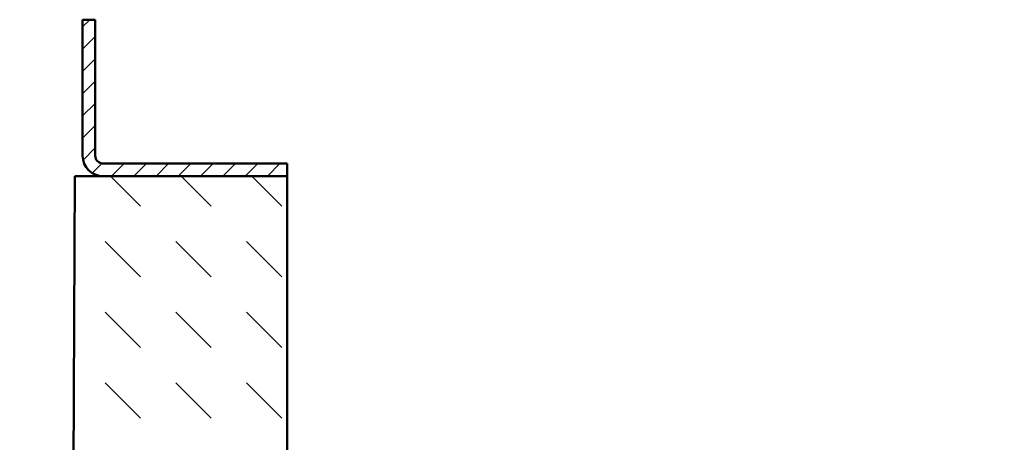
# Model space of a CAD drawing. Units: millimetres. Extents: x 0 to 11890, y 160 to 8570.
# Drawn here: x 4400 to 4556, y 730 to 797 of the extents above; entities that cross this region are included whole.
import ezdxf

# ---------------------------------------------------------------- set-up
doc = ezdxf.new("R2010")
doc.units = ezdxf.units.MM
for name, color, linetype, lineweight in [('AM_1', 6, 'Continuous', 25), ('AM_8', 1, 'Continuous', 25), ('Sichtbar (ISO)', 7, 'Continuous', 50)]:
    doc.layers.add(name, color=color, linetype=linetype, lineweight=lineweight)

# ---------------------------------------------------------------- blocks, each defined once
blk = doc.blocks.new('pur320')
at = {"layer": 'AM_8'}
h = blk.add_hatch(dxfattribs=at)
h.set_pattern_fill('_U', color=256, scale=5, angle=45, style=0, pattern_type=0)
h.set_pattern_definition([(45, (-4070.792, -643.2866), (-3.535534, 3.535534), [])])
edge = h.paths.add_edge_path()
edge.add_ellipse((-218.5, 506.8), major_axis=(0, -6.5), ratio=1, start_angle=270, end_angle=360)
edge.add_line((-218.5, 500.3), (-160, 500.3))
edge.add_line((-160, 500.3), (-160, 504.3))
edge.add_line((-160, 504.3), (-218.5, 504.3))
edge.add_ellipse((-218.5, 506.8), major_axis=(-2.5, 0), ratio=1, start_angle=0, end_angle=90, ccw=False)
edge.add_line((-221, 506.8), (-221, 550))
edge.add_line((-221, 550), (-225, 550))
edge.add_line((-225, 550), (-225, 506.8))
h = blk.add_hatch(dxfattribs=at)
h.set_pattern_fill('DASH', color=256, scale=5, angle=135, style=0)
h.set_pattern_definition([(135, (-4070.792, -643.287), (-22.45064, 2e-15), [15.875, -15.875])])
edge = h.paths.add_edge_path()
edge.add_spline(control_points=[(245, 85.82), (245, 87.08), (244.84, 88.33), (244.21, 90.77), (243.75, 91.95), (243.14, 93.05)], knot_values=[-0.755996, -0.755996, -0.755996, -0.755996, -0.377998, -0.377998, 0, 0, 0, 0], degree=3, periodic=0)
edge.add_spline(control_points=[(243.14, 93.05), (239.19, 100.23), (236.48, 110.04), (233.15, 134.36), (232.28, 145.74), (230.52, 175.3), (229.89, 199.47), (228.75, 256.89), (228.44, 307.94), (228.28, 343.16)], knot_values=[-21.816992, -21.816992, -21.816992, -21.816992, -18.193539, -18.193539, -15.650732, -15.650732, -10.567234, -10.567234, 0, 0, 0, 0], degree=3, periodic=0)
edge.add_line((228.28, 343.16), (227.5, 500.3))
edge.add_line((227.5, 500.3), (218.5, 500.3))
edge.add_line((218.5, 500.3), (160, 500.3))
edge.add_line((160, 500.3), (160, 385))
edge.add_line((160, 385), (159.81, 374.06))
edge.add_line((159.81, 374.06), (159.79, 372.69))
edge.add_line((159.79, 372.69), (159.73, 369.34))
edge.add_line((159.73, 369.34), (159.68, 366.15))
edge.add_line((159.68, 366.15), (159.64, 363.52))
edge.add_line((159.64, 363.52), (159.6, 361.4))
edge.add_line((159.6, 361.4), (157.33, 227.51))
edge.add_line((157.33, 227.51), (155.83, 139.15))
edge.add_ellipse((105.84, 140), major_axis=(-0.85, -49.99), ratio=1, start_angle=41.7596, end_angle=90, ccw=False)
edge.add_ellipse((105.84, 140), major_axis=(-37.86, -32.66), ratio=1, start_angle=49.2114, end_angle=90, ccw=False)
edge.add_line((105.84, 90), (-105.84, 90))
edge.add_ellipse((-105.84, 140), major_axis=(-50, 0), ratio=1, start_angle=49.2114, end_angle=90, ccw=False)
edge.add_ellipse((-105.84, 140), major_axis=(-37.86, 32.66), ratio=1, start_angle=41.7596, end_angle=90, ccw=False)
edge.add_line((-155.83, 139.15), (-157.33, 227.51))
edge.add_line((-157.33, 227.51), (-159.6, 361.4))
edge.add_line((-159.6, 361.4), (-159.64, 363.52))
edge.add_line((-159.64, 363.52), (-159.68, 366.15))
edge.add_line((-159.68, 366.15), (-159.73, 369.34))
edge.add_line((-159.73, 369.34), (-159.79, 372.69))
edge.add_line((-159.79, 372.69), (-159.81, 374.06))
edge.add_line((-159.81, 374.06), (-160, 385))
edge.add_line((-160, 385), (-160, 500.3))
edge.add_line((-160, 500.3), (-218.5, 500.3))
edge.add_line((-218.5, 500.3), (-227.5, 500.3))
edge.add_line((-227.5, 500.3), (-228.28, 343.16))
edge.add_spline(control_points=[(-228.28, 343.16), (-228.73, 238.61), (-229.76, 179.1), (-233.64, 129.1), (-235.24, 117.03), (-239.11, 101.98), (-240.86, 97.19), (-243.14, 93.05)], knot_values=[-9.33187, -9.33187, -9.33187, -9.33187, -3.827687, -3.827687, -1.416017, -1.416017, 0, 0, 0, 0], degree=3, periodic=0)
edge.add_spline(control_points=[(-243.14, 93.05), (-243.75, 91.95), (-244.21, 90.77), (-244.84, 88.33), (-245, 87.08), (-245, 85.82)], knot_values=[-0.755996, -0.755996, -0.755996, -0.755996, -0.377998, -0.377998, 0, 0, 0, 0], degree=3, periodic=0)
edge.add_line((-245, 85.82), (-245, 0))
edge.add_line((-245, 0), (245, 0))
edge.add_line((245, 0), (245, 85.82))
at = {"layer": 'Sichtbar (ISO)'}
for p, q in [((-221, 550), (-225, 550)), ((-225, 550), (-225, 506.8)), ((-221, 506.8), (-221, 550)), ((-160, 504.3), (-218.5, 504.3)), ((-160, 500.3), (-160, 504.3)), ((-227.5, 500.3), (-228.28, 343.16)), ((-160, 500.3), (-227.5, 500.3)), ((-218.5, 500.3), (-160, 500.3)), ((-160, 385), (-160, 500.3))]:
    blk.add_line(p, q, dxfattribs=at)
for radius in [6.5, 2.5]:
    blk.add_arc((-218.5, 506.8), radius, 180, 270, dxfattribs=at)

msp = doc.modelspace()

# ---------------------------------------------------------------- block references
at = {"layer": 'AM_1', "xscale": 0.5, "yscale": 0.5, "zscale": 0.5}
msp.add_blockref('pur320', (4522.48, 521.83), dxfattribs=at)

doc.saveas('drawing.dxf')
